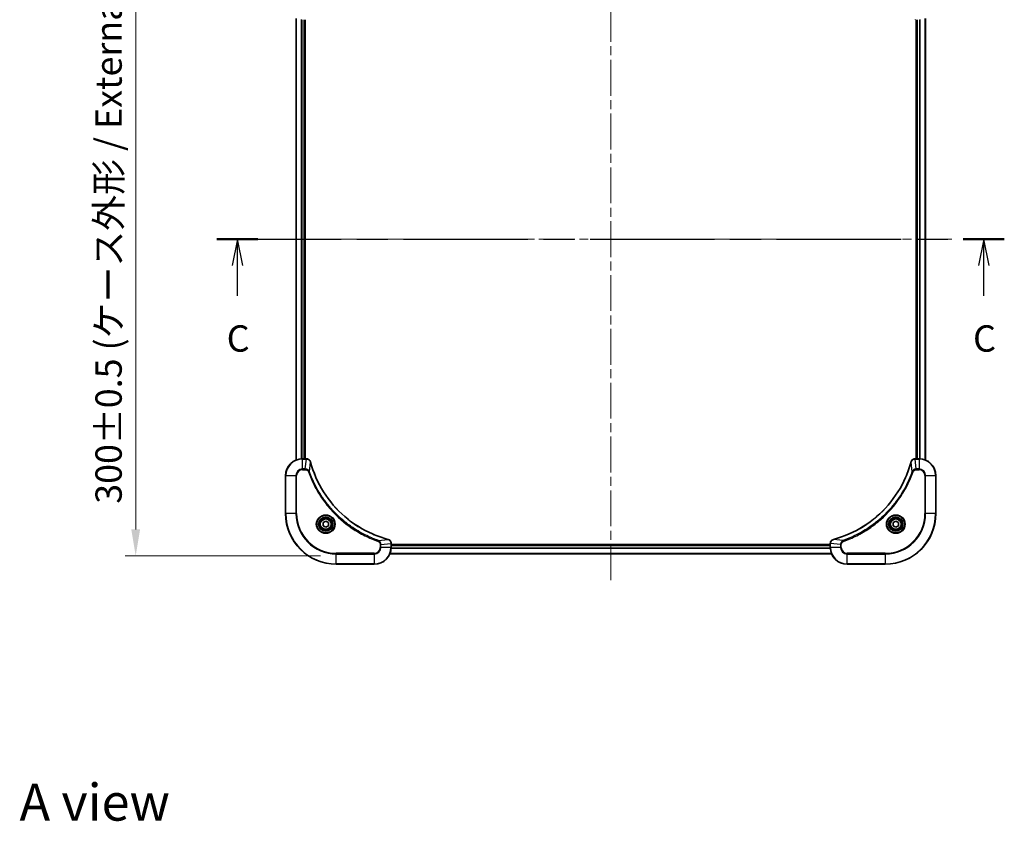
# Model space of a CAD drawing. Units: millimetres. Extents: x 0 to 8076, y 0 to 1405.
# Drawn here: x 1749 to 2215, y 828 to 1208 of the extents above; entities that cross this region are included whole.
import ezdxf

# ---------------------------------------------------------------- set-up
doc = ezdxf.new("R2010")
doc.units = ezdxf.units.MM
doc.header["$LTSCALE"] = 3
doc.linetypes.add('CHAIN', pattern=[0.3543, 0.2362, -0.0295, 0.0591, -0.0295])
doc.layers.get('Defpoints').update_dxf_attribs({"lineweight": 25})
for name, color, linetype, lineweight in [('Centerline (ISO)', 131, 'Continuous', 18), ('Dimension (ISO)', 7, 'Continuous', 18), ('Dimension (ISO) @ 1', 7, 'Continuous', 18), ('Section Line (ISO)', 7, 'CHAIN', 25), ('Symbol (ISO)', 7, 'Continuous', 18), ('Visible (ISO)', 7, 'Continuous', 35), ('Visible Narrow (ISO)', 7, 'Continuous', 25)]:
    doc.layers.add(name, color=color, linetype=linetype, lineweight=lineweight)
doc.styles.add('Note Text (TK)', font='MS PGothic.ttf')
doc.dimstyles.new('Default - Method 1b (TK)', dxfattribs={"dimscale": 3, "dimtxt": 2.5, "dimasz": 2.5, "dimexe": 1, "dimexo": 1.5, "dimgap": 1, "dimtad": 1, "dimrnd": 1e-08, "dimdsep": 46, "dimtxsty": 'Note Text (TK)', "dimcen": 0.09, "dimdle": 5, "dimclrd": 100, "dimclre": 100, "dimclrt": 7, "dimadec": 1, "dimazin": 1, "dimtfac": 1, "dimtmove": 0, "dimatfit": 3, "dimfxl": 1, "dimtolj": 1, "dimlwd": -1, "dimlwe": -1, "dimarcsym": 0})

# ---------------------------------------------------------------- blocks, each defined once
blk = doc.blocks.new('2dTransSection59')
at = {"layer": 'Section Line (ISO)', "linetype": 'CHAIN', "ltscale": 16.629435}
blk.add_line((146.301, 228.703), (220.895, 228.703), dxfattribs=at)
at = {"layer": 'Section Line (ISO)', "linetype": 'Continuous', "lineweight": 50}
for p, q in [((146.301, 228.703), (150.193, 228.703)), ((217.003, 228.703), (220.895, 228.703))]:
    blk.add_line(p, q, dxfattribs=at)
at = {"layer": 'Section Line (ISO)', "linetype": 'Continuous'}
for p, q in [((148.247, 228.703), (147.747, 226.203)), ((148.247, 226.203), (148.247, 228.703)), ((148.747, 226.203), (148.247, 228.703)), ((218.949, 228.703), (218.449, 226.203)), ((218.949, 226.203), (218.949, 228.703)), ((219.449, 226.203), (218.949, 228.703)), ((148.247, 223.338), (148.247, 226.203)), ((218.949, 223.338), (218.949, 226.203))]:
    blk.add_line(p, q, dxfattribs=at)
at = {"layer": 'Section Line (ISO)', "char_height": 2.5, "attachment_point": 7, "style": 'Note Text (TK)'}
for insert in [(147.228, 217.264), (217.93, 217.264)]:
    blk.add_mtext('C', dxfattribs=dict(at, insert=insert))
blk = doc.blocks.new('*D27')
at = {"layer": 'Defpoints', "color": 0}
for p in [(1898.57, 1253.51), (1803.57, 953.51), (1898.57, 953.51)]:
    blk.add_point(p, dxfattribs=at)
at = {"layer": 'Dimension (ISO)', "color": 100}
for p, q in [((1891.07, 1253.51), (1798.57, 1253.51)), ((1803.57, 1241.01), (1803.57, 966.01)), ((1891.07, 953.51), (1798.57, 953.51))]:
    blk.add_line(p, q, dxfattribs=at)
for points in [[(1801.48, 1241.01), (1805.65, 1241.01), (1803.57, 1253.51)], [(1801.48, 966.01), (1805.65, 966.01), (1803.57, 953.51)]]:
    blk.add_solid(points, dxfattribs=at)
at = {"layer": 'Dimension (ISO)', "color": 7, "insert": (1790.72, 978.17), "char_height": 12.5, "attachment_point": 4, "rotation": 90, "style": 'Note Text (TK)'}
blk.add_mtext('\\A1;\\fＭＳ Ｐゴシック|b0|i0;{\\H12.4500;300±0.5 (ケース外形 / External)}', dxfattribs=at)

msp = doc.modelspace()

# ---------------------------------------------------------------- linework, layer by layer
at = {"layer": 'Centerline (ISO)', "linetype": 'CHAIN', "ltscale": 23.990969}
for p, q in [((2028.5682, 1265.0141), (2028.5682, 942.0141)), ((1867.0682, 1103.5141), (2190.0682, 1103.5141))]:
    msp.add_line(p, q, dxfattribs=at)
at = {"layer": 'Visible (ISO)'}
for p, q in [((1879.5682, 1208.0979), (1879.5682, 998.9303)), ((2177.5682, 998.9303), (2177.5682, 1208.0979)), ((1883.5682, 1207.5141), (1883.5682, 999.5141)), ((1883.8682, 999.5141), (1883.8682, 1207.5141)), ((2173.2682, 1207.5141), (2173.2682, 999.5141)), ((2173.5682, 999.5141), (2173.5682, 1207.5141)), ((1884.3992, 999.5141), (1882.5682, 999.5141)), ((1884.3992, 999.5141), (1884.4146, 999.5141)), ((2172.7218, 999.5141), (2172.7372, 999.5141)), ((2174.5682, 999.5141), (2172.7372, 999.5141)), ((1874.5682, 991.5141), (1874.5682, 973.5141)), ((2182.5682, 973.5141), (2182.5682, 991.5141)), ((1892.3182, 969.2358), (1893.5682, 969.9575)), ((1892.3182, 967.7924), (1892.3182, 969.2358)), ((1893.5682, 967.0707), (1892.3182, 967.7924)), ((1893.5682, 969.9575), (1894.8182, 969.2358)), ((1894.8182, 967.7924), (1893.5682, 967.0707)), ((1894.8182, 969.2358), (1894.8182, 967.7924)), ((2162.3182, 969.2358), (2163.5682, 969.9575)), ((2162.3182, 967.7924), (2162.3182, 969.2358)), ((2163.5682, 967.0707), (2162.3182, 967.7924)), ((2163.5682, 969.9575), (2164.8182, 969.2358)), ((2164.8182, 967.7924), (2163.5682, 967.0707)), ((2164.8182, 969.2358), (2164.8182, 967.7924)), ((1924.5682, 959.3605), (1924.5682, 959.3451)), ((1924.5682, 957.5141), (1924.5682, 959.3451)), ((2132.5682, 958.8141), (1924.5682, 958.8141)), ((2132.5682, 958.5141), (1924.5682, 958.5141)), ((2132.5682, 959.3451), (2132.5682, 959.3605)), ((2132.5682, 959.3451), (2132.5682, 957.5141)), ((2133.152, 954.5141), (1923.9844, 954.5141)), ((1898.5682, 949.5141), (1916.5682, 949.5141)), ((2140.5682, 949.5141), (2158.5682, 949.5141))]:
    msp.add_line(p, q, dxfattribs=at)
for centre, radius in [((1893.5682, 968.5141), 3.25), ((1893.5682, 968.5141), 2.75), ((2163.5682, 968.5141), 3.25), ((2163.5682, 968.5141), 2.75)]:
    msp.add_circle(centre, radius, dxfattribs=at)
for centre, radius, start, end in [((1882.5682, 991.5141), 8, 90, 180), ((2174.5682, 991.5141), 8, 0, 90), ((1898.5682, 973.5141), 24, 180, 270), ((2158.5682, 973.5141), 24, 270, 0), ((1916.5682, 957.5141), 8, 270, 0), ((2140.5682, 957.5141), 8, 180, 270)]:
    msp.add_arc(centre, radius, start, end, dxfattribs=at)
for points, knots in [([(1886.3462, 998.0326), (1886.2821, 998.2715), (1886.1728, 998.4992), (1886.0252, 998.6997), (1885.8777, 998.9002), (1885.6918, 999.0733), (1885.4806, 999.2063), (1885.1638, 999.4059), (1884.7894, 999.5141), (1884.4146, 999.5141)], [-0.196787795, -0.196787795, -0.196787795, -0.196787795, -0.140562711, -0.140562711, -0.140562711, -0.084337626, -0.084337626, -0.084337626, 0, 0, 0, 0]), ([(2172.7218, 999.5141), (2172.222, 999.5141), (2171.7244, 999.3178), (2171.3597, 998.9786), (2171.0862, 998.7242), (2170.8864, 998.3909), (2170.7902, 998.0326)], [-0.196787795, -0.196787795, -0.196787795, -0.196787795, -0.084337626, -0.084337626, -0.084337626, 0, 0, 0, 0]), ([(1923.0144, 961.3116), (1920.5201, 961.985), (1918.0761, 962.8446), (1915.7095, 963.881), (1910.9762, 965.9537), (1906.5542, 968.7372), (1902.6385, 972.1088), (1898.7228, 975.4804), (1895.3135, 979.44), (1892.5609, 983.8129), (1889.8083, 988.1857), (1887.7125, 992.9718), (1886.3656, 997.9603)], [0, 0, 0, 0, 0.78253283, 0.78253283, 0.78253283, 2.34759848, 2.34759848, 2.34759848, 3.91266414, 3.91266414, 3.91266414, 5.47772979, 5.47772979, 5.47772979, 5.47772979]), ([(2170.7707, 997.9603), (2170.0973, 995.466), (2169.2377, 993.022), (2168.2013, 990.6554), (2166.1286, 985.9222), (2163.345, 981.5001), (2159.9735, 977.5844), (2156.6019, 973.6688), (2152.6422, 970.2594), (2148.2694, 967.5068), (2143.8965, 964.7542), (2139.1105, 962.6584), (2134.1219, 961.3116)], [0, 0, 0, 0, 0.78253283, 0.78253283, 0.78253283, 2.34759848, 2.34759848, 2.34759848, 3.91266414, 3.91266414, 3.91266414, 5.47772979, 5.47772979, 5.47772979, 5.47772979]), ([(1924.5682, 959.3605), (1924.5682, 959.8602), (1924.3718, 960.3579), (1924.0327, 960.7225), (1923.7783, 960.996), (1923.445, 961.1959), (1923.0867, 961.2921)], [-0.196787795, -0.196787795, -0.196787795, -0.196787795, -0.084337626, -0.084337626, -0.084337626, 0, 0, 0, 0]), ([(2134.0497, 961.2921), (2133.8108, 961.228), (2133.583, 961.1187), (2133.3826, 960.9712), (2133.1821, 960.8236), (2133.009, 960.6377), (2132.8759, 960.4265), (2132.6764, 960.1097), (2132.5682, 959.7353), (2132.5682, 959.3605)], [-0.196787795, -0.196787795, -0.196787795, -0.196787795, -0.140562711, -0.140562711, -0.140562711, -0.084337626, -0.084337626, -0.084337626, 0, 0, 0, 0])]:
    msp.add_open_spline(points, degree=3, knots=knots, dxfattribs=at)
for points in [[(1886.3656, 997.9603), (1886.3591, 997.9845), (1886.3526, 998.0087), (1886.3462, 998.0326)], [(2170.7902, 998.0326), (2170.7838, 998.0087), (2170.7773, 997.9845), (2170.7707, 997.9603)], [(1923.0867, 961.2921), (1923.0628, 961.2985), (1923.0386, 961.305), (1923.0144, 961.3116)], [(2134.1219, 961.3116), (2134.0978, 961.305), (2134.0736, 961.2985), (2134.0497, 961.2921)]]:
    msp.add_open_spline(points, degree=3, dxfattribs=at)
at = {"layer": 'Visible Narrow (ISO)'}
for p, q in [((1879.6377, 1208.0701), (1879.6377, 998.958)), ((2177.4986, 998.958), (2177.4986, 1208.0701)), ((1881.9782, 1207.5359), (1881.9782, 999.4923)), ((1882.2087, 1207.5222), (1882.2087, 999.506)), ((1883.2682, 1207.5141), (1883.2682, 999.5141)), ((2173.8682, 999.5141), (2173.8682, 1207.5141)), ((2174.9277, 999.506), (2174.9277, 1207.5222)), ((2175.1581, 999.4923), (2175.1581, 1207.5359)), ((1882.5682, 999.3677), (1882.5682, 999.5141)), ((1882.5682, 994.6605), (1882.5682, 999.3677)), ((1882.5682, 999.3677), (1884.3992, 999.3677)), ((1883.9053, 994.6605), (1884.3992, 999.3677)), ((1884.3992, 999.5141), (1884.3992, 999.3677)), ((2172.7372, 999.3677), (2172.7372, 999.5141)), ((2172.7372, 999.3677), (2174.5682, 999.3677)), ((2173.2311, 994.6605), (2172.7372, 999.3677)), ((2174.5682, 999.5141), (2174.5682, 999.3677)), ((2174.5682, 999.3677), (2174.5682, 994.6605)), ((1883.9053, 994.6605), (1882.5682, 994.6605)), ((1882.5682, 994.6605), (1882.5682, 994.307)), ((1882.5682, 994.307), (1883.9053, 994.307)), ((1883.9053, 994.6605), (1883.9053, 994.307)), ((1885.806, 993.4848), (1885.3733, 993.3314)), ((1885.806, 993.4848), (1886.3367, 997.9524)), ((2171.3304, 993.4848), (2170.7997, 997.9524)), ((2171.3304, 993.4848), (2171.763, 993.3314)), ((2174.5682, 994.6605), (2173.2311, 994.6605)), ((2173.2311, 994.6605), (2173.2311, 994.307)), ((2173.2311, 994.307), (2174.5682, 994.307)), ((2174.5682, 994.6605), (2174.5682, 994.307)), ((1874.7146, 991.5141), (1874.5682, 991.5141)), ((1874.7146, 991.5141), (1879.4217, 991.5141)), ((1874.7146, 973.5141), (1874.7146, 991.5141)), ((1879.4217, 991.5141), (1879.4217, 973.5141)), ((1879.4217, 991.5141), (1879.7753, 991.5141)), ((1879.7753, 973.5141), (1879.7753, 991.5141)), ((2177.3611, 991.5141), (2177.3611, 973.5141)), ((2177.7146, 991.5141), (2177.3611, 991.5141)), ((2177.7146, 973.5141), (2177.7146, 991.5141)), ((2177.7146, 991.5141), (2182.4217, 991.5141)), ((2182.4217, 991.5141), (2182.5682, 991.5141)), ((2182.4217, 991.5141), (2182.4217, 973.5141)), ((1874.7146, 973.5141), (1874.5682, 973.5141)), ((1879.4217, 973.5141), (1874.7146, 973.5141)), ((1879.4217, 973.5141), (1879.7753, 973.5141)), ((2177.3611, 973.5141), (2177.7146, 973.5141)), ((2182.4217, 973.5141), (2177.7146, 973.5141)), ((2182.4217, 973.5141), (2182.5682, 973.5141)), ((1918.5388, 960.7519), (1918.3854, 960.3193)), ((1918.5388, 960.7519), (1923.0065, 961.2826)), ((2138.5975, 960.7519), (2134.1298, 961.2826)), ((2138.5975, 960.7519), (2138.7509, 960.3193)), ((1919.3611, 958.8512), (1919.3611, 957.5141)), ((1919.7146, 958.8512), (1919.3611, 958.8512)), ((1919.7146, 957.5141), (1919.3611, 957.5141)), ((1919.7146, 958.8512), (1924.4217, 959.3451)), ((1919.7146, 957.5141), (1919.7146, 958.8512)), ((1924.4217, 957.5141), (1919.7146, 957.5141)), ((1924.4217, 959.3451), (1924.5682, 959.3451)), ((1924.4217, 959.3451), (1924.4217, 957.5141)), ((1924.5682, 957.5141), (1924.4217, 957.5141)), ((2132.5878, 956.9541), (1924.5486, 956.9541)), ((2132.5785, 957.1078), (1924.5579, 957.1078)), ((2132.5682, 958.2141), (1924.5682, 958.2141)), ((2132.5682, 959.3451), (2132.7146, 959.3451)), ((2132.7146, 957.5141), (2132.5682, 957.5141)), ((2137.4217, 958.8512), (2132.7146, 959.3451)), ((2132.7146, 957.5141), (2132.7146, 959.3451)), ((2137.4217, 957.5141), (2132.7146, 957.5141)), ((2137.4217, 958.8512), (2137.4217, 957.5141)), ((2137.4217, 958.8512), (2137.7753, 958.8512)), ((2137.4217, 957.5141), (2137.7753, 957.5141)), ((2137.7753, 957.5141), (2137.7753, 958.8512)), ((1916.5682, 954.7212), (1898.5682, 954.7212)), ((1898.5682, 954.7212), (1898.5682, 954.3677)), ((1898.5682, 954.3677), (1916.5682, 954.3677)), ((1898.5682, 949.6605), (1898.5682, 954.3677)), ((1916.5682, 954.3677), (1916.5682, 954.7212)), ((1916.5682, 954.3677), (1916.5682, 949.6605)), ((2133.1334, 954.5605), (1924.003, 954.5605)), ((2158.5682, 954.7212), (2140.5682, 954.7212)), ((2140.5682, 954.3677), (2140.5682, 954.7212)), ((2140.5682, 949.6605), (2140.5682, 954.3677)), ((2140.5682, 954.3677), (2158.5682, 954.3677)), ((2158.5682, 954.3677), (2158.5682, 954.7212)), ((2158.5682, 954.3677), (2158.5682, 949.6605)), ((1898.5682, 949.6605), (1898.5682, 949.5141)), ((1916.5682, 949.6605), (1898.5682, 949.6605)), ((1916.5682, 949.6605), (1916.5682, 949.5141)), ((2158.5682, 949.6605), (2140.5682, 949.6605)), ((2140.5682, 949.6605), (2140.5682, 949.5141)), ((2158.5682, 949.6605), (2158.5682, 949.5141))]:
    msp.add_line(p, q, dxfattribs=at)
for centre, radius in [((1893.5682, 968.5141), 4.4571), ((1893.5682, 968.5141), 4.1036), ((1893.5682, 968.5141), 3.3964), ((1893.5682, 968.5141), 2.45), ((2163.5682, 968.5141), 4.4571), ((2163.5682, 968.5141), 4.1036), ((2163.5682, 968.5141), 3.3964), ((2163.5682, 968.5141), 2.45)]:
    msp.add_circle(centre, radius, dxfattribs=at)
for centre, radius, start, end in [((1882.5682, 991.5141), 7.8536, 90, 180), ((2174.5682, 991.5141), 7.8536, 0, 90), ((1882.5682, 991.5141), 3.1464, 90, 180), ((1882.5682, 991.5141), 2.7929, 90, 180), ((2174.5682, 991.5141), 3.1464, 0, 90), ((2174.5682, 991.5141), 2.7929, 0, 90), ((1898.5682, 973.5141), 23.8536, 180, 270), ((1898.5682, 973.5141), 19.1464, 180, 270), ((1898.5682, 973.5141), 18.7929, 180, 270), ((2158.5682, 973.5141), 18.7929, 270, 0), ((2158.5682, 973.5141), 23.8536, 270, 0), ((2158.5682, 973.5141), 19.1464, 270, 0), ((1916.5682, 957.5141), 2.7929, 270, 0), ((1916.5682, 957.5141), 7.8536, 270, 0), ((1916.5682, 957.5141), 3.1464, 270, 0), ((2140.5682, 957.5141), 7.8536, 180, 270), ((2140.5682, 957.5141), 3.1464, 180, 270), ((2140.5682, 957.5141), 2.7929, 180, 270)]:
    msp.add_arc(centre, radius, start, end, dxfattribs=at)
for centre, major_axis, ratio, start_param, end_param in [((2172.7218, 1208.0141), (0, -0.5), 0.00935385, 5.49727361, 6.28318531), ((1884.6453, 999.1135), (2.3812, -0.0487), 0.1051554, 1.66859369, 1.67647558), ((1884.4146, 999.0141), (0, 0.5), 0.00935385, 5.4972736, 6.2831853), ((1885.8633, 997.903), (0.4829, 0.1296), 0.14287502, 0, 0.40009206), ((2171.2731, 997.903), (-0.4829, 0.1296), 0.14287502, 5.88309352, 6.28318531), ((2172.7218, 999.0141), (0, 0.5), 0.00935385, 0, 0.7859117), ((2172.491, 999.1134), (-2.3816, -0.0487), 0.10517158, 4.60669413, 4.61457479), ((1885.8829, 997.83), (0.4827, 0.1303), 0.00038233, 5.93481174, 6.28318425), ((2171.2534, 997.83), (-0.4827, 0.1303), 0.00038233, 0, 0.34837257), ((1922.8841, 960.8288), (0.1303, 0.4827), 0.00038233, 0, 0.34837257), ((1922.9571, 960.8092), (0.1296, 0.4829), 0.14287502, 5.88309352, 6.28318531), ((2134.1793, 960.8092), (-0.1296, 0.4829), 0.14287502, 0, 0.40009206), ((2134.2523, 960.8288), (-0.1303, 0.4827), 0.00038233, 5.93480905, 6.28318139), ((1924.0682, 959.3605), (0.5, 0), 0.00935385, 0, 0.7859117), ((1924.1675, 959.5913), (-0.0487, 2.3816), 0.10517158, 4.60669413, 4.61457479), ((2133.0682, 959.3605), (-0.5, 0), 0.00935385, 5.4972736, 6.28318531), ((2132.9688, 959.5912), (0.0487, 2.3812), 0.1051554, 1.66859369, 1.67647558)]:
    msp.add_ellipse(centre, major_axis=major_axis, ratio=ratio, start_param=start_param, end_param=end_param, dxfattribs=at)
for points, knots in [([(1884.4179, 999.3675), (1884.6206, 999.3654), (1884.8306, 999.3312), (1885.0213, 999.2689), (1885.1519, 999.2263), (1885.2763, 999.1709), (1885.3979, 999.1018), (1885.5027, 999.0422), (1885.6028, 998.9734), (1885.6964, 998.8954), (1885.7808, 998.8251), (1885.86, 998.7474), (1885.9331, 998.6634), (1885.9922, 998.5954), (1886.0471, 998.5234), (1886.0974, 998.4473), (1886.1783, 998.3249), (1886.2474, 998.1915), (1886.3008, 998.0492)], [0, 0, 0, 0, 0.050060504, 0.050060504, 0.050060504, 0.084337626, 0.084337626, 0.084337626, 0.113903258, 0.113903258, 0.113903258, 0.140562711, 0.140562711, 0.140562711, 0.162131477, 0.162131477, 0.162131477, 0.196787795, 0.196787795, 0.196787795, 0.196787795]), ([(2170.8356, 998.0492), (2170.9132, 998.2556), (2171.0239, 998.4442), (2171.156, 998.6074), (2171.2454, 998.7179), (2171.3454, 998.8175), (2171.454, 998.9063), (2171.5548, 998.9887), (2171.6592, 999.0591), (2171.7689, 999.1189), (2172.0496, 999.272), (2172.391, 999.3639), (2172.7185, 999.3675)], [0, 0, 0, 0, 0.05028531, 0.05028531, 0.05028531, 0.084337626, 0.084337626, 0.084337626, 0.115936047, 0.115936047, 0.115936047, 0.196787795, 0.196787795, 0.196787795, 0.196787795]), ([(1885.806, 993.4848), (1885.7334, 993.6425), (1885.6386, 993.784), (1885.5341, 993.9071), (1885.4901, 993.9591), (1885.4438, 994.0081), (1885.3953, 994.055), (1885.3051, 994.142), (1885.2086, 994.2201), (1885.1072, 994.2884), (1885.0246, 994.3441), (1884.9386, 994.3932), (1884.8501, 994.4365), (1884.7097, 994.5052), (1884.583, 994.552), (1884.4374, 994.5904), (1884.2767, 994.6328), (1884.0763, 994.6594), (1883.9053, 994.6605)], [-0.187502416, -0.187502416, -0.187502416, -0.187502416, -0.149825893, -0.149825893, -0.149825893, -0.133930297, -0.133930297, -0.133930297, -0.104414332, -0.104414332, -0.104414332, -0.080358178, -0.080358178, -0.080358178, -0.04217927, -0.04217927, -0.04217927, 0, 0, 0, 0]), ([(1883.9053, 994.307), (1884.1731, 994.307), (1884.6196, 994.196), (1885.1216, 993.8085), (1885.3137, 993.4997), (1885.3733, 993.3314)], [0, 0, 0, 0, 0.080358178, 0.133930297, 0.187502416, 0.187502416, 0.187502416, 0.187502416]), ([(1918.5388, 960.7519), (1918.5145, 960.7606), (1918.4901, 960.7693), (1918.4658, 960.778), (1918.3223, 960.8293), (1918.1137, 960.9052), (1917.9802, 960.9545), (1917.8963, 960.9856), (1917.8293, 961.0105), (1917.7555, 961.0381), (1917.7214, 961.0508), (1917.6856, 961.0643), (1917.6443, 961.0798), (1917.0504, 961.3029), (1916.4364, 961.5455), (1915.8695, 961.7809), (1915.6988, 961.8518), (1915.5287, 961.9234), (1915.3538, 961.9982), (1914.3081, 962.4452), (1913.2745, 962.9267), (1912.2572, 963.4402), (1911.4087, 963.8686), (1910.5657, 964.3223), (1909.7406, 964.7962), (1908.5875, 965.4585), (1907.4693, 966.1584), (1906.3694, 966.9024), (1904.9236, 967.8803), (1903.5175, 968.9302), (1902.173, 970.0454), (1900.008, 971.8411), (1897.9944, 973.802), (1896.1346, 975.9106), (1895.7836, 976.3086), (1895.4386, 976.7115), (1895.1, 977.1197), (1893.9845, 978.4645), (1892.9357, 979.8678), (1891.9562, 981.3153), (1891.212, 982.4153), (1890.5119, 983.5335), (1889.8497, 984.6867), (1889.376, 985.5117), (1888.9226, 986.3546), (1888.4945, 987.2031), (1887.9812, 988.2205), (1887.5, 989.2544), (1887.0522, 990.2998), (1887.0157, 990.3852), (1886.9793, 990.4707), (1886.9432, 990.5563), (1886.9077, 990.6403), (1886.8724, 990.7244), (1886.8373, 990.8086), (1886.8029, 990.8912), (1886.7686, 990.9739), (1886.7346, 991.0567), (1886.7012, 991.1378), (1886.6681, 991.2189), (1886.6351, 991.3002), (1886.6029, 991.3796), (1886.5708, 991.4591), (1886.5389, 991.5388), (1886.5078, 991.6164), (1886.4769, 991.6942), (1886.4461, 991.772), (1886.4173, 991.8449), (1886.3886, 991.918), (1886.3601, 991.9911), (1886.3314, 992.0645), (1886.3029, 992.1381), (1886.2745, 992.2117), (1886.2473, 992.2825), (1886.2202, 992.3534), (1886.1932, 992.4244), (1886.1698, 992.486), (1886.1465, 992.5476), (1886.1234, 992.6093), (1886.0994, 992.6733), (1886.0755, 992.7375), (1886.0517, 992.8017), (1886.0299, 992.8607), (1886.0081, 992.9199), (1885.9865, 992.9791), (1885.9454, 993.0916), (1885.9166, 993.1711), (1885.8703, 993.3019), (1885.8542, 993.3472), (1885.8371, 993.3963), (1885.8233, 993.4356), (1885.8175, 993.452), (1885.8118, 993.4684), (1885.806, 993.4848)], [-4.82621249, -4.82621249, -4.82621249, -4.82621249, -4.81844842, -4.81844842, -4.81844842, -4.77269349, -4.77269349, -4.77269349, -4.74390962, -4.74390962, -4.74390962, -4.73061692, -4.73061692, -4.73061692, -4.53913686, -4.53913686, -4.53913686, -4.48148303, -4.48148303, -4.48148303, -4.13675357, -4.13675357, -4.13675357, -3.84919093, -3.84919093, -3.84919093, -3.44729464, -3.44729464, -3.44729464, -2.91901319, -2.91901319, -2.91901319, -2.06837678, -2.06837678, -2.06837678, -1.90783066, -1.90783066, -1.90783066, -1.37891786, -1.37891786, -1.37891786, -0.97698999, -0.97698999, -0.97698999, -0.68945893, -0.68945893, -0.68945893, -0.34472946, -0.34472946, -0.34472946, -0.31656511, -0.31656511, -0.31656511, -0.28890509, -0.28890509, -0.28890509, -0.26177095, -0.26177095, -0.26177095, -0.23519152, -0.23519152, -0.23519152, -0.20920511, -0.20920511, -0.20920511, -0.18386262, -0.18386262, -0.18386262, -0.16011563, -0.16011563, -0.16011563, -0.13625792, -0.13625792, -0.13625792, -0.11332385, -0.11332385, -0.11332385, -0.09343365, -0.09343365, -0.09343365, -0.07279556, -0.07279556, -0.07279556, -0.05381314, -0.05381314, -0.05381314, -0.01773212, -0.01773212, -0.01773212, -0.00521417, -0.00521417, -0.00521417, 0, 0, 0, 0]), ([(1886.3367, 997.9524), (1887.6885, 992.9517), (1891.8706, 983.3846), (1902.1083, 971.4905), (1913.1732, 964.5309), (1920.5061, 961.9585), (1923.0065, 961.2826)], [-5.47772979, -5.47772979, -5.47772979, -5.47772979, -3.91266414, -2.34759848, -0.78253283, 0, 0, 0, 0]), ([(2134.1298, 961.2826), (2139.1306, 962.6344), (2148.6977, 966.8165), (2160.5918, 977.0542), (2167.5513, 988.1191), (2170.1238, 995.4521), (2170.7997, 997.9524)], [-5.47772979, -5.47772979, -5.47772979, -5.47772979, -3.91266414, -2.34759848, -0.78253283, 0, 0, 0, 0]), ([(2171.3304, 993.4848), (2171.3217, 993.4604), (2171.313, 993.436), (2171.3043, 993.4117), (2171.253, 993.2682), (2171.1771, 993.0596), (2171.1277, 992.9262), (2171.0967, 992.8422), (2171.0718, 992.7753), (2171.0442, 992.7014), (2171.0314, 992.6673), (2171.018, 992.6315), (2171.0025, 992.5903), (2170.7794, 991.9963), (2170.5367, 991.3823), (2170.3013, 990.8154), (2170.2305, 990.6448), (2170.1589, 990.4747), (2170.0841, 990.2998), (2169.6371, 989.2541), (2169.1556, 988.2204), (2168.6421, 987.2032), (2168.2137, 986.3546), (2167.76, 985.5116), (2167.2861, 984.6866), (2166.6238, 983.5334), (2165.9239, 982.4152), (2165.1799, 981.3153), (2164.2019, 979.8695), (2163.1521, 978.4634), (2162.0368, 977.1189), (2160.2411, 974.9539), (2158.2803, 972.9403), (2156.1717, 971.0805), (2155.7737, 970.7295), (2155.3707, 970.3845), (2154.9625, 970.0459), (2153.6177, 968.9304), (2152.2145, 967.8816), (2150.767, 966.9022), (2149.667, 966.1579), (2148.5488, 965.4578), (2147.3956, 964.7956), (2146.5706, 964.3219), (2145.7277, 963.8685), (2144.8791, 963.4404), (2143.8618, 962.9271), (2142.8279, 962.4459), (2141.7825, 961.9982), (2141.6971, 961.9616), (2141.6116, 961.9252), (2141.526, 961.8891), (2141.442, 961.8536), (2141.3578, 961.8183), (2141.2736, 961.7832), (2141.191, 961.7488), (2141.1084, 961.7146), (2141.0256, 961.6805), (2140.9445, 961.6472), (2140.8634, 961.614), (2140.7821, 961.581), (2140.7027, 961.5488), (2140.6231, 961.5167), (2140.5435, 961.4848), (2140.4659, 961.4537), (2140.3881, 961.4228), (2140.3103, 961.392), (2140.2373, 961.3632), (2140.1643, 961.3345), (2140.0912, 961.306), (2140.0177, 961.2773), (2139.9442, 961.2488), (2139.8705, 961.2204), (2139.7998, 961.1932), (2139.7289, 961.1661), (2139.6579, 961.1391), (2139.5963, 961.1157), (2139.5347, 961.0925), (2139.473, 961.0693), (2139.4089, 961.0453), (2139.3448, 961.0214), (2139.2806, 960.9976), (2139.2215, 960.9758), (2139.1624, 960.9541), (2139.1032, 960.9324), (2138.9906, 960.8914), (2138.9112, 960.8625), (2138.7804, 960.8162), (2138.735, 960.8002), (2138.686, 960.783), (2138.6467, 960.7692), (2138.6303, 960.7634), (2138.6139, 960.7577), (2138.5975, 960.7519)], [-4.82621249, -4.82621249, -4.82621249, -4.82621249, -4.81844842, -4.81844842, -4.81844842, -4.77269349, -4.77269349, -4.77269349, -4.74390962, -4.74390962, -4.74390962, -4.73061692, -4.73061692, -4.73061692, -4.53913686, -4.53913686, -4.53913686, -4.48148303, -4.48148303, -4.48148303, -4.13675357, -4.13675357, -4.13675357, -3.84919093, -3.84919093, -3.84919093, -3.44729464, -3.44729464, -3.44729464, -2.91901319, -2.91901319, -2.91901319, -2.06837678, -2.06837678, -2.06837678, -1.90783066, -1.90783066, -1.90783066, -1.37891786, -1.37891786, -1.37891786, -0.97698999, -0.97698999, -0.97698999, -0.68945893, -0.68945893, -0.68945893, -0.34472946, -0.34472946, -0.34472946, -0.31656511, -0.31656511, -0.31656511, -0.28890509, -0.28890509, -0.28890509, -0.26177095, -0.26177095, -0.26177095, -0.23519152, -0.23519152, -0.23519152, -0.20920511, -0.20920511, -0.20920511, -0.18386262, -0.18386262, -0.18386262, -0.16011563, -0.16011563, -0.16011563, -0.13625792, -0.13625792, -0.13625792, -0.11332385, -0.11332385, -0.11332385, -0.09343365, -0.09343365, -0.09343365, -0.07279556, -0.07279556, -0.07279556, -0.05381314, -0.05381314, -0.05381314, -0.01773212, -0.01773212, -0.01773212, -0.00521417, -0.00521417, -0.00521417, 0, 0, 0, 0]), ([(2173.2311, 994.6605), (2173.0154, 994.6599), (2172.7449, 994.6104), (2172.5472, 994.5438), (2172.4826, 994.522), (2172.4221, 994.4984), (2172.3637, 994.4725), (2172.2406, 994.418), (2172.1261, 994.3553), (2172.0014, 994.2685), (2171.9058, 994.2019), (2171.8144, 994.1273), (2171.7292, 994.0438), (2171.6925, 994.0078), (2171.6569, 993.97), (2171.6226, 993.9307), (2171.5089, 993.8003), (2171.4078, 993.653), (2171.3304, 993.4848)], [-0.187504168, -0.187504168, -0.187504168, -0.187504168, -0.134326228, -0.134326228, -0.134326228, -0.116955095, -0.116955095, -0.116955095, -0.080358929, -0.080358929, -0.080358929, -0.0522949, -0.0522949, -0.0522949, -0.040179465, -0.040179465, -0.040179465, 0, 0, 0, 0]), ([(2171.763, 993.3314), (2171.8078, 993.4576), (2171.9384, 993.6943), (2172.3828, 994.1425), (2172.8739, 994.307), (2173.2311, 994.307)], [0, 0, 0, 0, 0.040179465, 0.080358929, 0.187504168, 0.187504168, 0.187504168, 0.187504168]), ([(1885.3733, 993.3314), (1885.7574, 992.2483), (1886.5933, 990.1063), (1888.5343, 985.9372), (1891.4504, 980.9735), (1897.085, 973.6848), (1904.0408, 967.5614), (1910.9916, 963.4806), (1915.1603, 961.5391), (1917.3024, 960.7033), (1918.3854, 960.3193)], [0, 0, 0, 0, 0.34472946, 0.68945893, 1.37891786, 2.06837678, 3.44729464, 4.13675357, 4.48148303, 4.82621249, 4.82621249, 4.82621249, 4.82621249]), ([(2138.7509, 960.3193), (2139.8339, 960.7033), (2141.9759, 961.5392), (2146.1451, 963.4802), (2151.1088, 966.3963), (2158.3975, 972.0309), (2164.5209, 978.9867), (2168.6017, 985.9375), (2170.5432, 990.1062), (2171.379, 992.2483), (2171.763, 993.3314)], [0, 0, 0, 0, 0.34472946, 0.68945893, 1.37891786, 2.06837678, 3.44729464, 4.13675357, 4.48148303, 4.82621249, 4.82621249, 4.82621249, 4.82621249]), ([(1919.7146, 958.8512), (1919.714, 959.0669), (1919.6645, 959.3374), (1919.5979, 959.5351), (1919.5761, 959.5997), (1919.5525, 959.6602), (1919.5266, 959.7186), (1919.472, 959.8416), (1919.4094, 959.9562), (1919.3225, 960.0809), (1919.256, 960.1765), (1919.1814, 960.2679), (1919.0979, 960.353), (1919.0618, 960.3898), (1919.0241, 960.4254), (1918.9848, 960.4596), (1918.8544, 960.5734), (1918.7071, 960.6745), (1918.5388, 960.7519)], [-0.187504168, -0.187504168, -0.187504168, -0.187504168, -0.134326228, -0.134326228, -0.134326228, -0.116955095, -0.116955095, -0.116955095, -0.080358929, -0.080358929, -0.080358929, -0.0522949, -0.0522949, -0.0522949, -0.040179465, -0.040179465, -0.040179465, 0, 0, 0, 0]), ([(1923.1033, 961.2466), (1923.3097, 961.169), (1923.4983, 961.0584), (1923.6615, 960.9263), (1923.772, 960.8369), (1923.8716, 960.7369), (1923.9604, 960.6283), (1924.0428, 960.5275), (1924.1132, 960.4231), (1924.173, 960.3134), (1924.326, 960.0327), (1924.4179, 959.6912), (1924.4215, 959.3638)], [0, 0, 0, 0, 0.05028531, 0.05028531, 0.05028531, 0.084337626, 0.084337626, 0.084337626, 0.115936047, 0.115936047, 0.115936047, 0.196787795, 0.196787795, 0.196787795, 0.196787795]), ([(2132.7148, 959.3638), (2132.7169, 959.5665), (2132.751, 959.7766), (2132.8134, 959.9673), (2132.856, 960.0978), (2132.9114, 960.2222), (2132.9805, 960.3438), (2133.0401, 960.4486), (2133.1089, 960.5487), (2133.1869, 960.6424), (2133.2571, 960.7268), (2133.3349, 960.8059), (2133.4189, 960.879), (2133.4869, 960.9381), (2133.5589, 960.9931), (2133.635, 961.0434), (2133.7573, 961.1242), (2133.8907, 961.1933), (2134.033, 961.2467)], [0, 0, 0, 0, 0.050060504, 0.050060504, 0.050060504, 0.084337626, 0.084337626, 0.084337626, 0.113903258, 0.113903258, 0.113903258, 0.140562711, 0.140562711, 0.140562711, 0.162131477, 0.162131477, 0.162131477, 0.196787795, 0.196787795, 0.196787795, 0.196787795]), ([(2138.5975, 960.7519), (2138.4398, 960.6793), (2138.2983, 960.5845), (2138.1752, 960.4801), (2138.1232, 960.436), (2138.0742, 960.3898), (2138.0273, 960.3412), (2137.9402, 960.251), (2137.8621, 960.1545), (2137.7938, 960.0531), (2137.7382, 959.9705), (2137.689, 959.8845), (2137.6457, 959.796), (2137.5771, 959.6556), (2137.5303, 959.5289), (2137.4919, 959.3834), (2137.4494, 959.2226), (2137.4229, 959.0222), (2137.4217, 958.8512)], [-0.187502416, -0.187502416, -0.187502416, -0.187502416, -0.149825893, -0.149825893, -0.149825893, -0.133930297, -0.133930297, -0.133930297, -0.104414332, -0.104414332, -0.104414332, -0.080358178, -0.080358178, -0.080358178, -0.04217927, -0.04217927, -0.04217927, 0, 0, 0, 0]), ([(1918.3854, 960.3193), (1918.5117, 960.2745), (1918.7484, 960.1439), (1919.1966, 959.6994), (1919.3611, 959.2083), (1919.3611, 958.8512)], [0, 0, 0, 0, 0.040179465, 0.080358929, 0.187504168, 0.187504168, 0.187504168, 0.187504168]), ([(2137.7753, 958.8512), (2137.7753, 959.1191), (2137.8863, 959.5655), (2138.2738, 960.0675), (2138.5826, 960.2596), (2138.7509, 960.3193)], [0, 0, 0, 0, 0.080358178, 0.133930297, 0.187502416, 0.187502416, 0.187502416, 0.187502416])]:
    msp.add_open_spline(points, degree=3, knots=knots, dxfattribs=at)
for points in [[(1886.3008, 998.0492), (1886.3125, 998.0181), (1886.3244, 997.9859), (1886.3367, 997.9524)], [(2170.7997, 997.9524), (2170.8119, 997.9859), (2170.8239, 998.0181), (2170.8356, 998.0492)], [(1923.0065, 961.2826), (1923.04, 961.2704), (1923.0722, 961.2583), (1923.1033, 961.2466)], [(2134.033, 961.2467), (2134.0642, 961.2584), (2134.0964, 961.2704), (2134.1298, 961.2826)]]:
    msp.add_open_spline(points, degree=3, dxfattribs=at)

# ---------------------------------------------------------------- block references
at = {"layer": 'Section Line (ISO)', "xscale": 5, "yscale": 5, "zscale": 5}
msp.add_blockref('2dTransSection59', (1110.5, -40), dxfattribs=at)

# ---------------------------------------------------------------- texts
at = {"layer": 'Symbol (ISO)', "color": 7, "insert": (1748.519, 836.7917), "char_height": 17.5, "attachment_point": 4, "line_spacing_factor": 1.5, "style": 'Note Text (TK)'}
msp.add_mtext('\\fＭＳ Ｐゴシック|b0|i0;{\\H17.5000;A view}', dxfattribs=at)

# ---------------------------------------------------------------- dimensions: what is measured, and where the dimension line sits
at = {"layer": 'Dimension (ISO) @ 1', "color": 100}
dim = msp.add_linear_dim(base=(1803.5682, 953.5141), p1=(1898.5682, 1253.5141), p2=(1898.5682, 953.5141), angle=270, text='\\fＭＳ Ｐゴシック|b0|i0;{\\H12.4500;<> (ケース外形 / External)}', dimstyle='Default - Method 1b (TK)', override={"dimscale": 1, "dimtxt": 12.5, "dimasz": 12.5, "dimexe": 5, "dimexo": 7.5, "dimgap": 5, "dimdec": 2, "dimcen": 0.45, "dimtol": 1, "dimlim": 0, "dimtp": 0.5, "dimtm": 0.5, "dimtdec": 2, "dimtix": 0, "dimtofl": 0, "dimtmove": 0, "dimatfit": 1}, dxfattribs=at)
dim.commit()
dim.dimension.update_dxf_attribs({"geometry": '*D27', "text_midpoint": (1803.5682, 1103.5141), "dimtype": 128})

doc.saveas('drawing.dxf')
